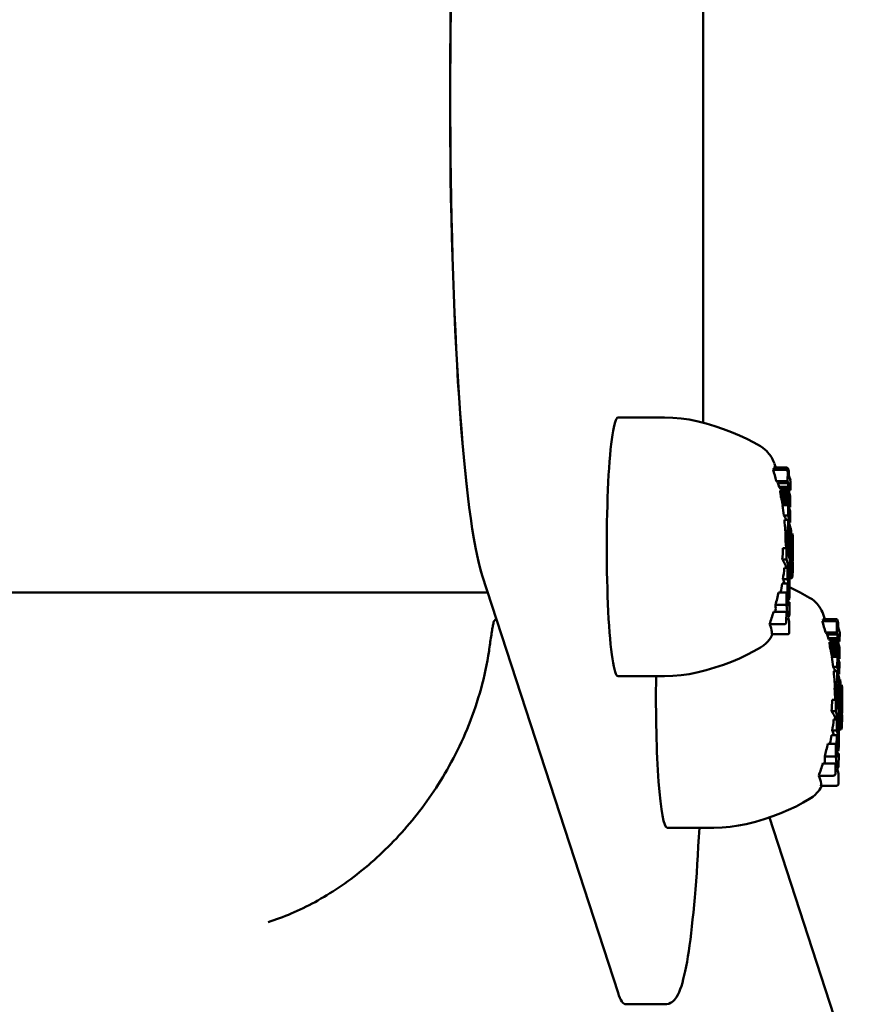
# Model space of a CAD drawing. Extents: x 4993 to 9559, y -2123 to 6626.
# Drawn here: x 9001 to 9089, y 2693 to 2794 of the extents above; entities that cross this region are included whole.
import ezdxf

# ---------------------------------------------------------------- set-up
doc = ezdxf.new("R2010")
doc.units = 0
doc.header["$LTSCALE"] = 30
doc.header["$MEASUREMENT"] = 0
doc.layers.get('0').update_dxf_attribs({"linetype": 'CONTINUOUS'})
doc.layers.add('Viditelná (ISO)', color=7, linetype='CONTINUOUS', lineweight=50)

# ---------------------------------------------------------------- blocks, each defined once
blk = doc.blocks.new('A$C35BF56B6')
at = {"layer": 'Viditelná (ISO)'}
for p, q in [((2540.05, 745.67), (2540.05, 678.49)), ((2531.31, 679.02), (2536.09, 679.02)), ((2548.52, 673.68), (2547.21, 673.68)), ((2548.59, 673.89), (2547.26, 673.89)), ((2548.71, 673.54), (2548.77, 673.33)), ((2548.71, 672.52), (2548.72, 673.48)), ((2548.78, 673.75), (2548.84, 673.52)), ((2548.78, 673.27), (2548.78, 673.69)), ((2548.85, 673.46), (2548.85, 673.04)), ((2548.71, 672.52), (2547.55, 672.52)), ((2548.77, 672.31), (2548.71, 672.52)), ((2548.85, 673.07), (2548.99, 672.6)), ((2548.99, 672.54), (2548.99, 671.59)), ((2548.77, 672.31), (2547.72, 672.31)), ((2548.77, 671.92), (2547.82, 671.92)), ((2548.8, 671.52), (2547.96, 671.52)), ((2548.79, 671.46), (2547.96, 671.46)), ((2548.84, 671.69), (2547.98, 671.69)), ((2548.81, 671.52), (2547.98, 671.52)), ((2548.99, 671.59), (2548.13, 671.59)), ((2548.77, 671.92), (2548.77, 672.31)), ((2548.84, 671.69), (2548.77, 671.92)), ((2548.79, 671.46), (2548.78, 671.36)), ((2548.8, 671.52), (2548.79, 671.46)), ((2548.81, 671.52), (2548.8, 671.52)), ((2548.82, 671.52), (2548.81, 671.52)), ((2548.82, 671.51), (2548.82, 671.52)), ((2548.83, 671.5), (2548.82, 671.51)), ((2548.83, 671.49), (2548.83, 671.5)), ((2548.84, 671.47), (2548.83, 671.49)), ((2548.84, 672.08), (2548.84, 671.69)), ((2548.99, 671.59), (2548.84, 672.08)), ((2548.84, 671.45), (2548.84, 671.47)), ((2548.98, 670.98), (2548.84, 671.45)), ((2548.78, 671.36), (2547.96, 671.36)), ((2548.77, 671.21), (2547.98, 671.21)), ((2548.76, 671.02), (2548.01, 671.02)), ((2548.76, 670.79), (2548.05, 670.79)), ((2548.76, 670.64), (2548.08, 670.64)), ((2548.76, 670.49), (2548.12, 670.49)), ((2548.77, 671.21), (2548.76, 671.02)), ((2548.76, 671.02), (2548.76, 670.79)), ((2548.76, 670.79), (2548.76, 670.64)), ((2548.76, 670.64), (2548.76, 670.49)), ((2548.76, 670.49), (2548.76, 670.35)), ((2548.78, 671.36), (2548.77, 671.21)), ((2548.97, 669.83), (2548.98, 670.98)), ((2548.76, 670.35), (2548.15, 670.35)), ((2548.77, 670.21), (2548.18, 670.21)), ((2548.76, 670.03), (2548.19, 670.03)), ((2548.77, 670.07), (2548.21, 670.07)), ((2548.76, 670.03), (2548.75, 668.98)), ((2548.76, 670.35), (2548.77, 670.21)), ((2548.78, 669.95), (2548.76, 670.03)), ((2548.77, 670.21), (2548.77, 670.07)), ((2548.77, 670.07), (2548.78, 669.95)), ((2548.83, 670.26), (2548.84, 670.27)), ((2548.85, 670.26), (2548.83, 670.26)), ((2548.85, 670.26), (2548.83, 670.26)), ((2548.83, 670.23), (2548.83, 670.26)), ((2548.85, 670.25), (2548.83, 670.25)), ((2548.85, 670.25), (2548.83, 670.25)), ((2548.83, 670.2), (2548.83, 670.23)), ((2548.83, 670.15), (2548.83, 670.2)), ((2548.83, 670.1), (2548.83, 670.15)), ((2548.83, 670.04), (2548.83, 670.1)), ((2548.83, 669.98), (2548.83, 670.04)), ((2548.83, 669.94), (2548.83, 669.98)), ((2548.83, 669.9), (2548.83, 669.94)), ((2548.84, 669.86), (2548.83, 669.9)), ((2548.84, 670.27), (2548.85, 670.26)), ((2548.84, 670.27), (2548.84, 670.27)), ((2548.84, 670.27), (2548.84, 670.27)), ((2548.84, 670.27), (2548.84, 670.27)), ((2548.84, 670.27), (2548.84, 670.27)), ((2548.84, 670.27), (2548.84, 670.27)), ((2548.85, 669.84), (2548.84, 669.86)), ((2548.85, 670.26), (2548.85, 670.25)), ((2548.85, 670.26), (2548.85, 670.26)), ((2548.85, 670.25), (2548.97, 669.83)), ((2548.85, 670.25), (2548.85, 670.25)), ((2548.97, 669.41), (2548.85, 669.84)), ((2548.97, 669.83), (2548.85, 669.83)), ((2548.96, 668.26), (2548.97, 669.41)), ((2548.75, 668.98), (2548.34, 668.98)), ((2548.75, 668.55), (2548.38, 668.55)), ((2548.74, 667.41), (2548.75, 668.55)), ((2548.75, 668.98), (2548.96, 668.26)), ((2548.75, 668.55), (2548.96, 667.83)), ((2548.74, 667.41), (2548.47, 667.41)), ((2548.76, 667.32), (2548.74, 667.41)), ((2548.96, 668.26), (2548.83, 668.26)), ((2548.96, 667.83), (2548.95, 666.68)), ((2549.04, 667.71), (2548.96, 667.71)), ((2549.03, 665.21), (2549.04, 667.71)), ((2549.04, 667.71), (2549.18, 666.21)), ((2548.73, 666.94), (2548.48, 666.94)), ((2548.73, 666.81), (2548.48, 666.81)), ((2548.72, 666.67), (2548.48, 666.67)), ((2548.74, 667.15), (2548.49, 667.15)), ((2548.73, 667.05), (2548.49, 667.05)), ((2548.75, 667.24), (2548.5, 667.24)), ((2548.76, 667.32), (2548.51, 667.32)), ((2548.72, 666.67), (2548.73, 666.81)), ((2548.73, 666.31), (2548.72, 666.67)), ((2548.73, 667.05), (2548.74, 667.15)), ((2548.73, 666.94), (2548.73, 667.05)), ((2548.73, 666.81), (2548.73, 666.94)), ((2548.74, 667.15), (2548.75, 667.24)), ((2548.75, 667.24), (2548.76, 667.32)), ((2548.79, 666.89), (2548.8, 666.95)), ((2548.87, 666.9), (2548.79, 666.9)), ((2548.8, 666.78), (2548.79, 666.89)), ((2548.8, 667.04), (2548.81, 667.06)), ((2548.8, 667), (2548.8, 667.04)), ((2548.84, 667.04), (2548.8, 667.04)), ((2548.8, 666.95), (2548.8, 667)), ((2548.85, 666.98), (2548.8, 666.98)), ((2548.88, 666.8), (2548.8, 666.8)), ((2548.8, 666.67), (2548.8, 666.78)), ((2548.88, 666.69), (2548.8, 666.69)), ((2548.81, 666.57), (2548.8, 666.67)), ((2548.82, 667.07), (2548.81, 667.07)), ((2548.81, 667.07), (2548.82, 667.07)), ((2548.81, 667.06), (2548.81, 667.07)), ((2548.89, 666.58), (2548.81, 666.58)), ((2548.83, 666.49), (2548.81, 666.57)), ((2548.82, 667.07), (2548.84, 667.04)), ((2548.88, 666.52), (2548.82, 666.52)), ((2548.84, 666.43), (2548.83, 666.49)), ((2548.88, 666.47), (2548.83, 666.47)), ((2548.84, 667.04), (2548.85, 666.98)), ((2548.86, 666.39), (2548.84, 666.43)), ((2548.88, 666.43), (2548.84, 666.43)), ((2548.85, 666.98), (2548.87, 666.9)), ((2548.87, 666.4), (2548.85, 666.4)), ((2548.87, 666.39), (2548.86, 666.39)), ((2548.87, 666.9), (2548.88, 666.8)), ((2548.88, 666.43), (2548.87, 666.4)), ((2548.87, 666.4), (2548.87, 666.39)), ((2548.88, 666.8), (2548.88, 666.69)), ((2548.88, 666.69), (2548.89, 666.58)), ((2548.89, 666.58), (2548.88, 666.52)), ((2548.88, 666.52), (2548.88, 666.47)), ((2548.88, 666.47), (2548.88, 666.43)), ((2548.93, 666.76), (2548.93, 666.61)), ((2548.95, 666.68), (2548.93, 666.76)), ((2548.95, 666.68), (2548.93, 666.68)), ((2548.93, 666.61), (2548.94, 666.48)), ((2549.19, 667.14), (2549.1, 667.14)), ((2549.18, 666.21), (2549.19, 667.14)), ((2549.19, 667.14), (2549.26, 666.9)), ((2549.26, 666.9), (2549.24, 664.26)), ((2548.6, 665.62), (2548.23, 665.62)), ((2548.73, 666.31), (2548.5, 666.31)), ((2548.74, 665.98), (2548.53, 665.98)), ((2548.76, 665.68), (2548.57, 665.68)), ((2548.59, 664.46), (2548.6, 665.62)), ((2548.6, 665.62), (2548.93, 664.49)), ((2548.78, 665.48), (2548.64, 665.48)), ((2548.81, 665.34), (2548.68, 665.34)), ((2548.74, 665.98), (2548.73, 666.31)), ((2548.76, 665.68), (2548.74, 665.98)), ((2548.78, 665.48), (2548.76, 665.68)), ((2548.81, 665.34), (2548.78, 665.48)), ((2548.84, 665.24), (2548.81, 665.34)), ((2548.93, 665.34), (2548.91, 665.24)), ((2548.93, 665.38), (2548.93, 665.34)), ((2548.95, 666.18), (2548.94, 665.71)), ((2549.1, 665.81), (2549.09, 664.99)), ((2549.24, 664.26), (2549.1, 665.81)), ((2548.59, 664.46), (2548.17, 664.46)), ((2548.92, 663.34), (2548.59, 664.46)), ((2548.84, 665.24), (2548.71, 665.24)), ((2548.87, 665.18), (2548.73, 665.18)), ((2549.03, 664.93), (2548.82, 664.93)), ((2549.09, 664.99), (2548.83, 664.99)), ((2549.02, 664.83), (2548.83, 664.83)), ((2548.87, 665.18), (2548.84, 665.24)), ((2549.02, 664.74), (2548.86, 664.74)), ((2548.89, 665.18), (2548.87, 665.18)), ((2548.91, 665.24), (2548.89, 665.18)), ((2549.02, 664.64), (2548.89, 664.64)), ((2549.03, 665.21), (2548.9, 665.21)), ((2549.02, 664.55), (2548.92, 664.55)), ((2548.93, 664.49), (2548.92, 663.34)), ((2549.01, 664.46), (2548.93, 664.46)), ((2549.01, 664.36), (2548.93, 664.36)), ((2549.02, 664.55), (2549.01, 664.46)), ((2549.01, 664.46), (2549.01, 664.36)), ((2549.01, 664.36), (2549.01, 664.01)), ((2549.03, 664.93), (2549.02, 664.83)), ((2549.02, 664.83), (2549.02, 664.74)), ((2549.02, 664.74), (2549.02, 664.64)), ((2549.02, 664.64), (2549.02, 664.55)), ((2549.09, 664.99), (2549.03, 665.21)), ((2549.09, 664.7), (2549.03, 664.93)), ((2549.08, 664.49), (2549.09, 664.53)), ((2549.08, 664.43), (2549.08, 664.49)), ((2549.17, 664.45), (2549.08, 664.45)), ((2549.08, 664.3), (2549.08, 664.43)), ((2549.17, 664.4), (2549.08, 664.4)), ((2549.17, 664.35), (2549.08, 664.35)), ((2549.09, 664.66), (2549.09, 664.7)), ((2549.09, 664.62), (2549.09, 664.66)), ((2549.09, 664.58), (2549.09, 664.62)), ((2549.09, 664.53), (2549.09, 664.58)), ((2549.17, 664.45), (2549.17, 664.4)), ((2549.24, 664.22), (2549.17, 664.45)), ((2549.17, 664.4), (2549.17, 664.35)), ((2549.17, 664.35), (2549.17, 664.31)), ((2548.71, 663.61), (2548.38, 663.61)), ((2548.7, 662.46), (2548.71, 663.61)), ((2548.71, 663.61), (2548.84, 663.18)), ((2548.92, 663.34), (2548.79, 663.34)), ((2549.03, 663.39), (2548.92, 663.39)), ((2549.01, 664.01), (2548.93, 664.01)), ((2549.02, 663.68), (2548.93, 663.68)), ((2549.01, 664.01), (2549.02, 663.68)), ((2549.02, 663.68), (2549.03, 663.39)), ((2549.03, 663.39), (2549.04, 663.13)), ((2549.17, 664.31), (2549.08, 664.31)), ((2549.09, 664.19), (2549.08, 664.3)), ((2549.17, 664.26), (2549.09, 664.26)), ((2549.17, 664.22), (2549.09, 664.22)), ((2549.1, 664.08), (2549.09, 664.19)), ((2549.17, 664.18), (2549.09, 664.18)), ((2549.11, 663.99), (2549.1, 664.08)), ((2549.17, 664.08), (2549.1, 664.08)), ((2549.17, 664), (2549.11, 664)), ((2549.12, 663.93), (2549.11, 663.99)), ((2549.16, 663.95), (2549.12, 663.95)), ((2549.14, 663.9), (2549.12, 663.93)), ((2549.16, 663.91), (2549.13, 663.91)), ((2549.15, 663.9), (2549.14, 663.9)), ((2549.16, 663.91), (2549.15, 663.9)), ((2549.17, 664), (2549.16, 663.95)), ((2549.16, 663.95), (2549.16, 663.91)), ((2549.17, 664.31), (2549.17, 664.26)), ((2549.17, 664.26), (2549.17, 664.22)), ((2549.17, 664.22), (2549.17, 664.18)), ((2549.17, 664.18), (2549.17, 664.08)), ((2549.17, 664.08), (2549.17, 664)), ((2549.24, 664.26), (2549.22, 664.26)), ((2531.31, 620.05), (2517.39, 662.83)), ((2548.7, 662.46), (2548.23, 662.46)), ((2548.83, 662), (2548.7, 662.46)), ((2548.84, 663.18), (2548.86, 663.04)), ((2549.04, 663.13), (2548.84, 663.13)), ((2548.86, 663.04), (2548.88, 662.85)), ((2549.06, 662.91), (2548.88, 662.91)), ((2548.88, 662.85), (2548.9, 662.6)), ((2549.09, 662.74), (2548.89, 662.74)), ((2549.12, 662.63), (2548.9, 662.63)), ((2548.9, 662.6), (2548.91, 662.43)), ((2549.15, 662.57), (2548.9, 662.57)), ((2549.04, 663.13), (2549.06, 662.91)), ((2549.06, 662.91), (2549.09, 662.74)), ((2549.09, 662.74), (2549.12, 662.63)), ((2549.12, 662.63), (2549.15, 662.57)), ((2549.15, 662.57), (2549.17, 662.58)), ((2549.17, 662.58), (2549.19, 662.65)), ((2549.19, 662.65), (2549.21, 662.8)), ((2549.21, 662.8), (2549.22, 662.89)), ((2548.7, 662), (2548.16, 662)), ((2548.69, 660.85), (2548.7, 662)), ((2548.7, 662), (2548.83, 661.55)), ((2548.83, 662), (2548.7, 662)), ((2548.84, 661.98), (2548.7, 661.98)), ((2548.84, 661.94), (2548.71, 661.94)), ((2548.84, 661.89), (2548.73, 661.89)), ((2548.85, 661.84), (2548.74, 661.84)), ((2548.85, 661.78), (2548.76, 661.78)), ((2548.85, 661.71), (2548.78, 661.71)), ((2548.85, 661.66), (2548.8, 661.66)), ((2548.85, 661.61), (2548.81, 661.61)), ((2548.84, 661.58), (2548.82, 661.58)), ((2548.84, 661.98), (2548.83, 662)), ((2548.83, 661.55), (2548.83, 661.54)), ((2548.84, 661.55), (2548.83, 661.55)), ((2548.83, 661.54), (2548.83, 661.54)), ((2548.83, 661.54), (2548.83, 661.54)), ((2548.83, 661.54), (2548.83, 661.54)), ((2548.83, 661.54), (2548.83, 661.54)), ((2548.83, 661.54), (2548.83, 661.54)), ((2548.83, 661.54), (2548.84, 661.54)), ((2548.84, 661.54), (2548.83, 661.54)), ((2548.84, 661.94), (2548.84, 661.98)), ((2548.84, 661.89), (2548.84, 661.94)), ((2548.85, 661.84), (2548.84, 661.89)), ((2548.84, 661.58), (2548.85, 661.61)), ((2548.84, 661.55), (2548.84, 661.58)), ((2548.84, 661.54), (2548.84, 661.55)), ((2548.85, 661.78), (2548.85, 661.84)), ((2548.85, 661.71), (2548.85, 661.78)), ((2548.85, 661.66), (2548.85, 661.71)), ((2548.85, 661.61), (2548.85, 661.66)), ((2548.91, 661.93), (2548.91, 661.13)), ((1368.01, 661.08), (2517.96, 661.08)), ((2548.6, 661.1), (2547.78, 661.1)), ((2548.59, 659.81), (2548.6, 661.1)), ((2548.6, 661.1), (2548.73, 659.7)), ((2548.69, 660.85), (2548.62, 660.85)), ((2548.82, 660.4), (2548.66, 660.4)), ((2548.82, 660.38), (2548.66, 660.38)), ((2548.83, 660.37), (2548.66, 660.37)), ((2548.84, 660.36), (2548.67, 660.36)), ((2548.83, 660.36), (2548.67, 660.36)), ((2548.84, 660.35), (2548.67, 660.35)), ((2548.81, 660.41), (2548.69, 660.85)), ((2548.82, 660.4), (2548.81, 660.41)), ((2548.82, 660.38), (2548.82, 660.4)), ((2548.83, 660.37), (2548.82, 660.38)), ((2548.83, 660.36), (2548.83, 660.37)), ((2548.84, 660.36), (2548.83, 660.36)), ((2548.86, 660.37), (2548.84, 660.35)), ((2548.84, 660.35), (2548.84, 660.36)), ((2548.88, 660.46), (2548.86, 660.37)), ((2548.89, 660.62), (2548.88, 660.46)), ((2548.89, 660.68), (2548.89, 660.62)), ((2548.59, 659.81), (2547.47, 659.81)), ((2548.71, 658.67), (2548.59, 659.81)), ((2548.9, 660.1), (2548.69, 660.1)), ((2548.73, 659.7), (2548.9, 660.1)), ((2548.9, 660.1), (2548.89, 658.72)), ((2548.58, 659.1), (2547.27, 659.1)), ((2548.57, 658.04), (2548.58, 659.1)), ((2548.58, 659.1), (2548.71, 658.67)), ((2548.89, 658.72), (2548.75, 658.54)), ((2548.75, 658.54), (2548.88, 658.07)), ((2553.64, 658.36), (2552.31, 658.36)), ((2548.37, 657.83), (2546.86, 657.83)), ((2548.88, 658.07), (2548.88, 657.01)), ((2553.57, 658.15), (2552.27, 658.15)), ((2553.76, 658.01), (2553.82, 657.8)), ((2553.76, 656.99), (2553.77, 657.95)), ((2553.83, 658.22), (2553.89, 657.99)), ((2553.83, 657.74), (2553.84, 658.16)), ((2553.9, 657.93), (2553.9, 657.51)), ((2553.9, 657.54), (2554.04, 657.07)), ((2548.67, 656.81), (2547.08, 656.81)), ((2553.76, 656.99), (2552.6, 656.99)), ((2553.83, 656.78), (2552.77, 656.78)), ((2553.82, 656.39), (2552.87, 656.39)), ((2553.83, 656.78), (2553.76, 656.99)), ((2553.82, 656.39), (2553.83, 656.78)), ((2553.89, 656.16), (2553.82, 656.39)), ((2553.89, 656.55), (2553.89, 656.16)), ((2554.04, 656.06), (2553.89, 656.55)), ((2554.05, 657.01), (2554.04, 656.06)), ((2553.85, 655.99), (2553.01, 655.99)), ((2553.84, 655.93), (2553.01, 655.93)), ((2553.83, 655.83), (2553.01, 655.83)), ((2553.89, 656.16), (2553.03, 656.16)), ((2553.86, 655.99), (2553.03, 655.99)), ((2553.82, 655.68), (2553.03, 655.68)), ((2553.81, 655.49), (2553.06, 655.49)), ((2553.81, 655.26), (2553.11, 655.26)), ((2554.04, 656.06), (2553.19, 656.06)), ((2553.82, 655.68), (2553.81, 655.49)), ((2553.81, 655.49), (2553.81, 655.26)), ((2553.81, 655.26), (2553.81, 655.11)), ((2553.83, 655.83), (2553.82, 655.68)), ((2553.84, 655.93), (2553.83, 655.83)), ((2553.85, 655.99), (2553.84, 655.93)), ((2553.86, 655.99), (2553.85, 655.99)), ((2553.87, 655.99), (2553.86, 655.99)), ((2553.87, 655.98), (2553.87, 655.99)), ((2553.88, 655.97), (2553.87, 655.98)), ((2553.88, 655.96), (2553.88, 655.97)), ((2553.89, 655.94), (2553.88, 655.96)), ((2553.89, 655.92), (2553.89, 655.94)), ((2554.03, 655.45), (2553.89, 655.92)), ((2554.02, 654.3), (2554.03, 655.45)), ((2553.81, 655.11), (2553.14, 655.11)), ((2553.81, 654.96), (2553.17, 654.96)), ((2553.81, 654.82), (2553.2, 654.82)), ((2553.82, 654.68), (2553.23, 654.68)), ((2553.81, 654.5), (2553.25, 654.5)), ((2553.82, 654.54), (2553.26, 654.54)), ((2553.81, 654.5), (2553.8, 653.45)), ((2553.81, 655.11), (2553.81, 654.96)), ((2553.81, 654.96), (2553.81, 654.82)), ((2553.81, 654.82), (2553.82, 654.68)), ((2553.83, 654.42), (2553.81, 654.5)), ((2553.82, 654.68), (2553.82, 654.54)), ((2553.82, 654.54), (2553.83, 654.42)), ((2553.88, 654.73), (2553.89, 654.74)), ((2553.9, 654.73), (2553.88, 654.73)), ((2553.9, 654.73), (2553.88, 654.73)), ((2553.88, 654.7), (2553.88, 654.73)), ((2553.9, 654.72), (2553.88, 654.72)), ((2553.9, 654.72), (2553.88, 654.72)), ((2553.88, 654.67), (2553.88, 654.7)), ((2553.88, 654.62), (2553.88, 654.67)), ((2553.88, 654.57), (2553.88, 654.62)), ((2553.88, 654.51), (2553.88, 654.57)), ((2553.88, 654.45), (2553.88, 654.51)), ((2553.88, 654.41), (2553.88, 654.45)), ((2553.89, 654.37), (2553.88, 654.41)), ((2553.89, 654.74), (2553.9, 654.73)), ((2553.89, 654.74), (2553.89, 654.74)), ((2553.89, 654.74), (2553.89, 654.74)), ((2553.89, 654.74), (2553.89, 654.74)), ((2553.89, 654.74), (2553.89, 654.74)), ((2553.89, 654.74), (2553.89, 654.74)), ((2553.89, 654.33), (2553.89, 654.37)), ((2553.9, 654.31), (2553.89, 654.33)), ((2553.9, 654.73), (2553.9, 654.72)), ((2553.9, 654.73), (2553.9, 654.73)), ((2553.9, 654.72), (2554.02, 654.3)), ((2553.9, 654.72), (2553.9, 654.72)), ((2554.02, 653.88), (2553.9, 654.31)), ((2554.02, 654.3), (2553.9, 654.3)), ((2553.8, 653.45), (2553.39, 653.45)), ((2553.8, 653.45), (2554.01, 652.73)), ((2554.01, 652.73), (2554.02, 653.88)), ((2531.31, 652.5), (2536.09, 652.5)), ((2553.8, 653.02), (2553.43, 653.02)), ((2553.79, 651.88), (2553.8, 653.02)), ((2553.8, 653.02), (2554.01, 652.3)), ((2554.01, 652.73), (2553.88, 652.73)), ((2554.01, 652.3), (2554, 651.15)), ((2553.79, 651.88), (2553.52, 651.88)), ((2553.78, 651.41), (2553.53, 651.41)), ((2553.78, 651.28), (2553.53, 651.28)), ((2553.79, 651.62), (2553.54, 651.62)), ((2553.79, 651.52), (2553.54, 651.52)), ((2553.8, 651.71), (2553.55, 651.71)), ((2553.81, 651.79), (2553.57, 651.79)), ((2553.78, 651.41), (2553.79, 651.52)), ((2553.78, 651.28), (2553.78, 651.41)), ((2553.78, 651.14), (2553.78, 651.28)), ((2553.81, 651.79), (2553.79, 651.88)), ((2553.79, 651.62), (2553.8, 651.71)), ((2553.79, 651.52), (2553.79, 651.62)), ((2553.8, 651.71), (2553.81, 651.79)), ((2553.85, 651.51), (2553.86, 651.53)), ((2553.85, 651.47), (2553.85, 651.51)), ((2553.89, 651.51), (2553.85, 651.51)), ((2553.85, 651.42), (2553.85, 651.47)), ((2553.91, 651.45), (2553.85, 651.45)), ((2553.85, 651.36), (2553.85, 651.42)), ((2553.92, 651.37), (2553.85, 651.37)), ((2553.85, 651.25), (2553.85, 651.36)), ((2553.93, 651.27), (2553.85, 651.27)), ((2553.85, 651.14), (2553.85, 651.25)), ((2553.87, 651.54), (2553.86, 651.54)), ((2553.86, 651.54), (2553.87, 651.54)), ((2553.86, 651.53), (2553.86, 651.54)), ((2553.87, 651.54), (2553.89, 651.51)), ((2553.89, 651.51), (2553.91, 651.45)), ((2553.91, 651.45), (2553.92, 651.37)), ((2553.92, 651.37), (2553.93, 651.27)), ((2553.93, 651.27), (2553.94, 651.16)), ((2553.98, 651.23), (2553.99, 651.08)), ((2554, 651.15), (2553.98, 651.23)), ((2554.1, 652.18), (2554.01, 652.18)), ((2554.08, 649.68), (2554.1, 652.18)), ((2554.1, 652.18), (2554.23, 650.68)), ((2554.24, 651.61), (2554.15, 651.61)), ((2554.23, 650.68), (2554.24, 651.61)), ((2554.24, 651.61), (2554.31, 651.37)), ((2554.31, 651.37), (2554.29, 648.73)), ((2553.78, 651.14), (2553.54, 651.14)), ((2553.78, 650.78), (2553.55, 650.78)), ((2553.79, 650.45), (2553.58, 650.45)), ((2553.78, 650.78), (2553.78, 651.14)), ((2553.79, 650.45), (2553.78, 650.78)), ((2553.81, 650.15), (2553.79, 650.45)), ((2553.94, 651.16), (2553.85, 651.16)), ((2553.86, 651.04), (2553.85, 651.14)), ((2553.94, 651.05), (2553.86, 651.05)), ((2553.88, 650.96), (2553.86, 651.04)), ((2553.94, 650.99), (2553.87, 650.99)), ((2553.89, 650.9), (2553.88, 650.96)), ((2553.93, 650.94), (2553.88, 650.94)), ((2553.91, 650.86), (2553.89, 650.9)), ((2553.93, 650.9), (2553.89, 650.9)), ((2553.92, 650.87), (2553.9, 650.87)), ((2553.92, 650.86), (2553.91, 650.86)), ((2553.93, 650.9), (2553.92, 650.87)), ((2553.92, 650.87), (2553.92, 650.86)), ((2553.94, 650.99), (2553.93, 650.94)), ((2553.93, 650.94), (2553.93, 650.9)), ((2553.94, 651.16), (2553.94, 651.05)), ((2553.94, 651.05), (2553.94, 650.99)), ((2554, 651.15), (2553.98, 651.15)), ((2553.99, 651.08), (2553.99, 650.95)), ((2554, 650.65), (2553.99, 650.18)), ((2554.15, 650.28), (2554.14, 649.46)), ((2554.29, 648.73), (2554.15, 650.28)), ((2553.65, 650.09), (2553.28, 650.09)), ((2553.81, 650.15), (2553.62, 650.15)), ((2553.64, 648.93), (2553.65, 650.09)), ((2553.65, 650.09), (2553.98, 648.96)), ((2553.83, 649.95), (2553.69, 649.95)), ((2553.86, 649.81), (2553.73, 649.81)), ((2553.89, 649.71), (2553.76, 649.71)), ((2553.92, 649.65), (2553.78, 649.65)), ((2553.83, 649.95), (2553.81, 650.15)), ((2553.86, 649.81), (2553.83, 649.95)), ((2553.89, 649.71), (2553.86, 649.81)), ((2554.08, 649.4), (2553.87, 649.4)), ((2554.14, 649.46), (2553.88, 649.46)), ((2554.07, 649.3), (2553.88, 649.3)), ((2553.92, 649.65), (2553.89, 649.71)), ((2554.07, 649.21), (2553.91, 649.21)), ((2553.94, 649.65), (2553.92, 649.65)), ((2553.96, 649.71), (2553.94, 649.65)), ((2554.08, 649.68), (2553.95, 649.68)), ((2553.98, 649.81), (2553.96, 649.71)), ((2553.98, 649.85), (2553.98, 649.81)), ((2554.08, 649.4), (2554.07, 649.3)), ((2554.07, 649.3), (2554.07, 649.21)), ((2554.07, 649.21), (2554.07, 649.11)), ((2554.14, 649.46), (2554.08, 649.68)), ((2554.14, 649.17), (2554.08, 649.4)), ((2554.14, 649.13), (2554.14, 649.17)), ((2553.64, 648.93), (2553.22, 648.93)), ((2553.98, 647.81), (2553.64, 648.93)), ((2554.07, 649.11), (2553.94, 649.11)), ((2554.07, 649.02), (2553.97, 649.02)), ((2553.98, 648.96), (2553.98, 647.81)), ((2554.07, 648.93), (2553.98, 648.93)), ((2554.06, 648.83), (2553.98, 648.83)), ((2554.06, 648.48), (2553.98, 648.48)), ((2554.07, 648.93), (2554.06, 648.83)), ((2554.06, 648.83), (2554.06, 648.48)), ((2554.06, 648.48), (2554.07, 648.15)), ((2554.07, 649.11), (2554.07, 649.02)), ((2554.07, 649.02), (2554.07, 648.93)), ((2554.14, 649.09), (2554.14, 649.13)), ((2554.14, 649.05), (2554.14, 649.09)), ((2554.14, 649), (2554.14, 649.05)), ((2554.14, 648.96), (2554.14, 649)), ((2554.14, 648.9), (2554.14, 648.96)), ((2554.22, 648.92), (2554.14, 648.92)), ((2554.14, 648.77), (2554.14, 648.9)), ((2554.22, 648.87), (2554.14, 648.87)), ((2554.22, 648.82), (2554.14, 648.82)), ((2554.22, 648.78), (2554.14, 648.78)), ((2554.14, 648.66), (2554.14, 648.77)), ((2554.22, 648.73), (2554.14, 648.73)), ((2554.22, 648.69), (2554.14, 648.69)), ((2554.15, 648.55), (2554.14, 648.66)), ((2554.22, 648.65), (2554.14, 648.65)), ((2554.16, 648.46), (2554.15, 648.55)), ((2554.22, 648.55), (2554.15, 648.55)), ((2554.22, 648.47), (2554.16, 648.47)), ((2554.17, 648.4), (2554.16, 648.46)), ((2554.21, 648.42), (2554.17, 648.42)), ((2554.19, 648.37), (2554.17, 648.4)), ((2554.21, 648.38), (2554.18, 648.38)), ((2554.2, 648.37), (2554.19, 648.37)), ((2554.21, 648.38), (2554.2, 648.37)), ((2554.22, 648.47), (2554.21, 648.42)), ((2554.21, 648.42), (2554.21, 648.38)), ((2554.22, 648.92), (2554.22, 648.87)), ((2554.29, 648.69), (2554.22, 648.92)), ((2554.22, 648.87), (2554.22, 648.82)), ((2554.22, 648.82), (2554.22, 648.78)), ((2554.22, 648.78), (2554.22, 648.73)), ((2554.22, 648.73), (2554.22, 648.69)), ((2554.22, 648.69), (2554.22, 648.65)), ((2554.22, 648.65), (2554.22, 648.55)), ((2554.22, 648.55), (2554.22, 648.47)), ((2554.29, 648.73), (2554.28, 648.73)), ((2553.76, 648.08), (2553.43, 648.08)), ((2553.75, 646.93), (2553.76, 648.08)), ((2553.76, 648.08), (2553.89, 647.65)), ((2553.98, 647.81), (2553.84, 647.81)), ((2553.89, 647.65), (2553.91, 647.51)), ((2554.1, 647.6), (2553.9, 647.6)), ((2553.91, 647.51), (2553.94, 647.32)), ((2554.12, 647.38), (2553.93, 647.38)), ((2553.94, 647.32), (2553.95, 647.07)), ((2554.14, 647.21), (2553.94, 647.21)), ((2554.07, 648.15), (2553.98, 648.15)), ((2554.08, 647.86), (2553.98, 647.86)), ((2554.07, 648.15), (2554.08, 647.86)), ((2554.08, 647.86), (2554.1, 647.6)), ((2554.1, 647.6), (2554.12, 647.38)), ((2554.12, 647.38), (2554.14, 647.21)), ((2554.14, 647.21), (2554.17, 647.1)), ((2554.24, 647.12), (2554.26, 647.27)), ((2554.26, 647.27), (2554.27, 647.36)), ((2553.75, 646.47), (2553.21, 646.47)), ((2553.75, 646.93), (2553.28, 646.93)), ((2553.74, 645.32), (2553.75, 646.47)), ((2553.89, 646.47), (2553.75, 646.93)), ((2553.75, 646.47), (2553.88, 646.02)), ((2553.89, 646.47), (2553.75, 646.47)), ((2553.89, 646.45), (2553.75, 646.45)), ((2553.89, 646.41), (2553.77, 646.41)), ((2553.9, 646.36), (2553.78, 646.36)), ((2553.9, 646.31), (2553.79, 646.31)), ((2553.9, 646.25), (2553.81, 646.25)), ((2553.9, 646.18), (2553.83, 646.18)), ((2553.89, 646.45), (2553.89, 646.47)), ((2553.89, 646.41), (2553.89, 646.45)), ((2553.9, 646.36), (2553.89, 646.41)), ((2553.9, 646.31), (2553.9, 646.36)), ((2553.9, 646.25), (2553.9, 646.31)), ((2553.9, 646.18), (2553.9, 646.25)), ((2553.9, 646.13), (2553.9, 646.18)), ((2554.17, 647.1), (2553.95, 647.1)), ((2553.95, 647.07), (2553.96, 646.9)), ((2554.2, 647.04), (2553.95, 647.04)), ((2553.96, 646.4), (2553.96, 645.6)), ((2554.17, 647.1), (2554.2, 647.04)), ((2554.2, 647.04), (2554.22, 647.05)), ((2554.22, 647.05), (2554.24, 647.12)), ((2553.65, 645.57), (2552.83, 645.57)), ((2553.64, 644.28), (2553.65, 645.57)), ((2553.65, 645.57), (2553.78, 644.17)), ((2553.74, 645.32), (2553.67, 645.32)), ((2553.87, 644.88), (2553.74, 645.32)), ((2553.9, 646.13), (2553.85, 646.13)), ((2553.9, 646.08), (2553.86, 646.08)), ((2553.9, 646.05), (2553.87, 646.05)), ((2553.88, 646.02), (2553.88, 646.01)), ((2553.89, 646.02), (2553.88, 646.02)), ((2553.88, 646.01), (2553.88, 646.01)), ((2553.88, 646.01), (2553.88, 646.01)), ((2553.88, 646.01), (2553.88, 646.01)), ((2553.88, 646.01), (2553.88, 646.01)), ((2553.88, 646.01), (2553.89, 646.01)), ((2553.89, 646.01), (2553.88, 646.01)), ((2553.89, 646.02), (2553.9, 646.05)), ((2553.89, 646.01), (2553.89, 646.02)), ((2553.89, 646.01), (2553.89, 646.01)), ((2553.9, 646.08), (2553.9, 646.13)), ((2553.9, 646.05), (2553.9, 646.08)), ((2553.95, 645.15), (2553.94, 645.09)), ((2553.64, 644.28), (2552.52, 644.28)), ((2553.76, 643.14), (2553.64, 644.28)), ((2553.87, 644.87), (2553.71, 644.87)), ((2553.88, 644.85), (2553.71, 644.85)), ((2553.88, 644.84), (2553.72, 644.84)), ((2553.89, 644.83), (2553.72, 644.83)), ((2553.88, 644.83), (2553.72, 644.83)), ((2553.89, 644.82), (2553.72, 644.82)), ((2553.95, 644.57), (2553.74, 644.57)), ((2553.78, 644.17), (2553.95, 644.57)), ((2553.87, 644.87), (2553.87, 644.88)), ((2553.88, 644.85), (2553.87, 644.87)), ((2553.88, 644.84), (2553.88, 644.85)), ((2553.88, 644.83), (2553.88, 644.84)), ((2553.89, 644.83), (2553.88, 644.83)), ((2553.91, 644.84), (2553.89, 644.82)), ((2553.89, 644.82), (2553.89, 644.83)), ((2553.93, 644.93), (2553.91, 644.84)), ((2553.94, 645.09), (2553.93, 644.93)), ((2553.95, 644.57), (2553.94, 643.19)), ((2553.63, 643.57), (2552.32, 643.57)), ((2553.62, 642.51), (2553.63, 643.57)), ((2553.63, 643.57), (2553.76, 643.14)), ((2553.94, 643.19), (2553.8, 643.01)), ((2553.42, 642.3), (2551.91, 642.3)), ((2553.8, 643.01), (2553.94, 642.54)), ((2553.94, 642.54), (2553.93, 641.48)), ((2553.73, 641.28), (2552.13, 641.28)), ((2546.85, 638.02), (2712.21, 129.9)), ((2536.36, 636.97), (2541.14, 636.97)), ((2532.1, 618.86), (2536.08, 618.86))]:
    blk.add_line(p, q, dxfattribs=at)
at = {"layer": 'Viditelná (ISO)', "flags": 128}
for points in [[(2539.41, 678.65), (2538.6, 678.81), (2537.78, 678.93), (2536.94, 679), (2536.09, 679.02)], [(2545.92, 676.08), (2545.24, 676.46), (2544.52, 676.83), (2543.76, 677.19), (2542.96, 677.53), (2542.13, 677.85), (2541.25, 678.15), (2540.35, 678.42), (2539.41, 678.65)], [(2547.35, 674.3), (2547.23, 674.59), (2547.15, 674.76), (2547.04, 674.96), (2546.89, 675.19), (2546.79, 675.32), (2546.68, 675.45), (2546.54, 675.6), (2546.37, 675.76), (2546.16, 675.92), (2545.92, 676.08)], [(2550.97, 660.55), (2550.49, 660.82), (2549.98, 661.09), (2549.46, 661.36), (2548.91, 661.62)], [(2552.4, 658.77), (2552.28, 659.06), (2552.2, 659.23), (2552.09, 659.43), (2551.94, 659.66), (2551.84, 659.79), (2551.73, 659.92), (2551.59, 660.07), (2551.42, 660.23), (2551.22, 660.39), (2550.97, 660.55)], [(2518.62, 658.2), (2518.61, 658.18), (2518.59, 658.15), (2518.57, 658.1), (2518.55, 658.05), (2518.53, 657.98), (2518.52, 657.9), (2518.5, 657.81), (2518.48, 657.72), (2518.46, 657.61), (2518.44, 657.48), (2518.41, 657.35), (2518.39, 657.21), (2518.37, 657.06), (2518.34, 656.9), (2518.32, 656.73), (2518.29, 656.56), (2518.27, 656.39), (2518.24, 656.21), (2518.21, 656.03), (2518.19, 655.85), (2518.16, 655.67), (2518.13, 655.48), (2518.1, 655.28), (2518.08, 655.09)], [(2518.67, 658.24), (2518.67, 658.23), (2518.67, 658.23), (2518.66, 658.23), (2518.66, 658.23), (2518.66, 658.23), (2518.66, 658.23), (2518.66, 658.23), (2518.65, 658.22), (2518.65, 658.22), (2518.65, 658.22), (2518.65, 658.22), (2518.65, 658.22), (2518.65, 658.22), (2518.64, 658.21), (2518.64, 658.21), (2518.64, 658.21), (2518.64, 658.21), (2518.64, 658.21), (2518.63, 658.21), (2518.63, 658.21), (2518.63, 658.2), (2518.63, 658.2), (2518.63, 658.2), (2518.62, 658.2)], [(2545.92, 655.45), (2546.23, 655.66), (2546.48, 655.86), (2546.67, 656.06), (2546.82, 656.24), (2546.94, 656.4), (2547.03, 656.55), (2547.17, 656.81)], [(2547.08, 656.81), (2547.08, 656.82), (2547.08, 656.83), (2547.08, 656.84), (2547.08, 656.85), (2547.08, 656.86), (2547.08, 656.87), (2547.08, 656.88), (2547.08, 656.89), (2547.09, 656.9), (2547.09, 656.91), (2547.09, 656.91), (2547.09, 656.92), (2547.09, 656.93), (2547.09, 656.94), (2547.09, 656.95), (2547.09, 656.96), (2547.09, 656.97), (2547.09, 656.98), (2547.08, 656.99), (2547.08, 657), (2547.08, 657.01), (2547.08, 657.02), (2547.08, 657.03), (2547.08, 657.04)], [(2539.41, 652.87), (2540.35, 653.11), (2541.25, 653.38), (2542.13, 653.67), (2542.96, 653.99), (2543.76, 654.33), (2544.52, 654.69), (2545.24, 655.07), (2545.92, 655.45)], [(2518.08, 655.09), (2518, 654.6), (2517.92, 654.12), (2517.83, 653.63), (2517.73, 653.15), (2517.62, 652.66), (2517.51, 652.18), (2517.39, 651.7), (2517.26, 651.23), (2517.13, 650.75), (2516.98, 650.28), (2516.84, 649.81), (2516.68, 649.35), (2516.52, 648.88), (2516.36, 648.43), (2516.19, 647.97), (2516.01, 647.52), (2515.83, 647.08), (2515.64, 646.63), (2515.45, 646.2), (2515.25, 645.77), (2515.05, 645.34), (2514.85, 644.92), (2514.64, 644.51), (2514.43, 644.1), (2514.21, 643.69), (2513.99, 643.3), (2513.77, 642.91), (2513.55, 642.52), (2513.33, 642.15), (2513.1, 641.78), (2512.87, 641.41), (2512.64, 641.06), (2512.41, 640.71), (2512.18, 640.36), (2511.94, 640.02), (2511.7, 639.68), (2511.45, 639.34), (2511.21, 639.01), (2510.96, 638.68), (2510.7, 638.35), (2510.44, 638.03), (2510.18, 637.71), (2509.92, 637.39), (2509.66, 637.08), (2509.39, 636.77), (2509.12, 636.47), (2508.84, 636.17), (2508.57, 635.87), (2508.29, 635.58), (2508.01, 635.29), (2507.73, 635), (2507.44, 634.72), (2507.15, 634.45), (2506.87, 634.18), (2506.58, 633.91), (2506.28, 633.65), (2505.99, 633.39), (2505.7, 633.13), (2505.4, 632.88), (2505.1, 632.64), (2504.8, 632.4), (2504.5, 632.16), (2504.2, 631.93), (2503.9, 631.7), (2503.59, 631.48), (2503.29, 631.26), (2502.99, 631.05), (2502.68, 630.84), (2502.37, 630.64), (2502.07, 630.44), (2501.76, 630.25), (2501.45, 630.06), (2501.15, 629.88), (2500.84, 629.7), (2500.53, 629.52), (2500.23, 629.35), (2499.92, 629.19), (2499.61, 629.03), (2499.31, 628.88), (2499, 628.73), (2498.7, 628.58), (2498.39, 628.44), (2498.09, 628.3), (2497.79, 628.17), (2497.49, 628.05), (2497.19, 627.93), (2496.89, 627.81), (2496.59, 627.7), (2496.29, 627.59), (2496, 627.49), (2495.7, 627.39), (2495.41, 627.3)], [(2536.09, 652.5), (2536.94, 652.53), (2537.78, 652.6), (2538.6, 652.72), (2539.41, 652.87)], [(2550.97, 639.92), (2551.28, 640.13), (2551.53, 640.33), (2551.72, 640.53), (2551.87, 640.71), (2551.99, 640.87), (2552.08, 641.02), (2552.22, 641.28)], [(2552.13, 641.28), (2552.13, 641.29), (2552.13, 641.3), (2552.13, 641.31), (2552.13, 641.32), (2552.13, 641.33), (2552.14, 641.34), (2552.14, 641.35), (2552.14, 641.36), (2552.14, 641.37), (2552.14, 641.38), (2552.14, 641.38), (2552.14, 641.39), (2552.14, 641.4), (2552.14, 641.41), (2552.14, 641.42), (2552.14, 641.43), (2552.14, 641.44), (2552.14, 641.45), (2552.14, 641.46), (2552.14, 641.47), (2552.14, 641.48), (2552.13, 641.49), (2552.13, 641.5), (2552.13, 641.51)], [(2544.46, 637.34), (2545.4, 637.58), (2546.3, 637.85), (2547.18, 638.14), (2548.01, 638.46), (2548.81, 638.8), (2549.57, 639.16), (2550.29, 639.54), (2550.97, 639.92)], [(2541.14, 636.97), (2541.99, 637), (2542.83, 637.07), (2543.66, 637.19), (2544.46, 637.34)], [(2539.66, 636.97), (2539.61, 636.01), (2539.55, 635.06), (2539.5, 634.13), (2539.44, 633.23), (2539.38, 632.34), (2539.32, 631.48), (2539.25, 630.64), (2539.18, 629.83), (2539.11, 629.05), (2539.04, 628.28), (2538.96, 627.55), (2538.89, 626.84), (2538.81, 626.17), (2538.73, 625.52), (2538.65, 624.9), (2538.56, 624.32), (2538.47, 623.76), (2538.39, 623.23), (2538.29, 622.74), (2538.2, 622.27), (2538.11, 621.84), (2538.01, 621.44), (2537.91, 621.06), (2537.81, 620.72), (2537.7, 620.41), (2537.58, 620.12), (2537.45, 619.85), (2537.3, 619.59), (2537.1, 619.33), (2536.98, 619.2), (2536.84, 619.09), (2536.69, 619), (2536.51, 618.92), (2536.31, 618.88), (2536.08, 618.86)]]:
    blk.add_lwpolyline(points, dxfattribs=at)
at = {"layer": 'Viditelná (ISO)'}
for centre, start, end in [((2523.64, 665.76), 18.8164, 19.7953), ((2523.64, 665.76), 13.2195, 13.3685), ((2523.64, 665.76), 358.0982, 358.296), ((2528.69, 650.23), 18.8164, 19.7953), ((2528.69, 650.23), 13.2195, 13.3685), ((2528.69, 650.23), 358.0982, 358.296)]:
    blk.add_arc(centre, 25.2, start, end, dxfattribs=at)
for centre, major_axis, ratio, start_param, end_param in [((2518.54, 712.08), (0, 51), 0.087489, 0.26263, 2.878962), ((2518.54, 712.08), (0, -50.99), 0.087156, 3.403269, 6.021509), ((2531.31, 665.76), (0, 13.26), 0.087156, 0, 3.141593), ((2523.41, 666), (17.75, 17.68), 0.992404, 5.760412, 5.809047), ((2523.47, 665.93), (17.8, 17.73), 0.992404, 5.810863, 5.819461), ((2548.52, 673.48), (0.038, 0.2), 0.979033, 4.896431, 6.467228), ((2548.58, 673.69), (0.038, 0.2), 0.978879, 4.89501, 6.465806), ((2548.65, 673.46), (0.038, 0.2), 0.978879, 4.89501, 5.195575), ((2523.79, 671.43), (24.49, -0.62), 0.279156, 0.220253, 0.251153), ((2548.58, 673.27), (0.038, 0.2), 0.979033, 4.896431, 5.197805), ((2548.79, 672.54), (0.036, 0.2), 0.977882, 4.886326, 5.181863), ((2523.47, 665.93), (17.8, 17.73), 0.992404, 5.73754, 5.75365), ((2523.78, 671.05), (24.58, -0.63), 0.281106, 0.184154, 0.217144), ((2523.46, 671.13), (24.52, 0.83), 0.360742, 6.226652, 6.232968), ((2523.62, 671.56), (24.52, 0.11), 0.049247, 6.162829, 6.169653), ((2523.35, 669.66), (24.6, 1.83), 0.647614, 6.274271, 6.280787), ((2523.79, 671.41), (24.49, -0.63), 0.282859, 0.116853, 0.132002), ((2523.34, 668.02), (24.63, 3.33), 0.837363, 6.276171, 6.283324), ((2523.38, 666.81), (24.26, 6.03), 0.940135, 6.203957, 6.212044), ((2523.44, 666.13), (22.02, 12.02), 0.98373, 5.96603, 5.975399), ((2523.49, 665.82), (8.51, 23.66), 0.995706, 5.249467, 5.255691), ((2523.54, 665.67), (-17.57, 18.03), 0.992621, 4.137218, 4.143282), ((2523.6, 665.65), (-23.21, 9.79), 0.975574, 3.741144, 3.747131), ((2523.65, 665.77), (-24.41, 6.24), 0.942942, 3.593326, 3.599273), ((2523.69, 666.03), (24.79, -4.46), 0.896465, 0.37738, 0.383297), ((2523.47, 665.93), (17.8, 17.73), 0.992404, 5.618186, 5.660223), ((2523.73, 666.4), (24.95, -3.35), 0.835919, 0.332232, 0.334562), ((2523.71, 668.27), (25.05, -0.65), 0.282629, 0.130938, 0.191585), ((2523.47, 665.93), (17.8, 17.73), 0.992404, 5.554879, 5.600889), ((2523.67, 666.74), (25.17, -0.69), 0.299225, 0.168704, 0.179755), ((2523.47, 666.74), (24.72, 4.37), 0.893505, 6.09666, 6.101637), ((2523.46, 666.39), (24.14, 6.91), 0.953011, 6.009037, 6.01429), ((2523.47, 666.07), (21.81, 12.44), 0.984763, 5.782325, 5.787967), ((2523.48, 665.63), (-15.49, 19.79), 0.993886, 4.078266, 4.092756), ((2523.51, 667.36), (25.01, 2.1), 0.691024, 6.150287, 6.155539), ((2523.49, 667.1), (24.93, 2.91), 0.798229, 6.135478, 6.140435), ((2523.53, 667.52), (25.05, 1.57), 0.582558, 6.156547, 6.162216), ((2548.9, 666.23), (0, -0.553), 0.087156, 1.48353, 2.056176), ((2523.35, 666.05), (17.69, 17.63), 0.992404, 5.43184, 5.478391), ((2523.52, 665.16), (24.63, -5.07), 0.91736, 0.256193, 0.270529), ((2523.56, 664.97), (25.04, -2.57), 0.759011, 0.170868, 0.186582), ((2523.59, 664.97), (25.12, -1.65), 0.600294, 0.151592, 0.155432), ((2548.89, 665.76), (0, -0.553), 0.087156, 0.810777, 1.48353), ((2523.59, 663.62), (25.09, -0.65), 0.282406, 0.089172, 0.208777), ((2523.78, 665.11), (24.59, 5.23), 0.921713, 6.047104, 6.048655), ((2523.64, 665.67), (25.19, -0.65), 0.281041, 6.282028, 6.305973), ((2523.47, 665.93), (17.8, 17.73), 0.992404, 5.356609, 5.403032), ((2549.08, 663.79), (0, 1.86), 0.087156, 4.395246, 4.942503), ((2523.55, 662.11), (24.9, -0.64), 0.282678, 0.075362, 0.139681), ((2548.82, 662.02), (0, -1.11), 0.087156, 1.48353, 1.944369), ((2549.14, 663.56), (0, 1.11), 0.087156, 4.060573, 4.395246), ((2523.47, 665.93), (17.8, 17.73), 0.992404, 5.301653, 5.338247), ((2523.38, 666.02), (17.72, 17.66), 0.992404, 5.24374, 5.297034), ((2548.81, 661.23), (0, -1.11), 0.087156, 1.04769, 1.48353), ((2523.27, 660.44), (24.19, -1.71), 0.628265, 0.024528, 0.070714), ((2518.33, 712.09), (0, -54), 0.087156, 0.07322, 0.106949), ((2523.38, 666.02), (17.72, 17.66), 0.992404, 5.160987, 5.214425), ((2528.53, 650.4), (17.8, 17.73), 0.992404, 5.810863, 5.819461), ((2553.64, 658.16), (0.038, 0.2), 0.978879, 4.89501, 6.465806), ((2523.43, 657.46), (23.66, -0.61), 0.281349, 0.028531, 0.146926), ((2548.37, 658.04), (-0.038, -0.2), 0.978848, 0.182337, 1.753133), ((2528.46, 650.47), (17.75, 17.68), 0.992404, 5.760412, 5.809047), ((2553.57, 657.95), (0.038, 0.2), 0.979033, 4.896431, 6.467228), ((2553.63, 657.74), (0.038, 0.2), 0.979033, 4.896431, 5.197805), ((2553.7, 657.93), (0.038, 0.2), 0.978879, 4.89501, 5.195575), ((2548.68, 657.01), (-0.038, -0.2), 0.978848, 0.182337, 1.753133), ((2528.84, 655.9), (24.49, -0.62), 0.279156, 0.220253, 0.251153), ((2528.53, 650.4), (17.8, 17.73), 0.992404, 5.73754, 5.75365), ((2528.83, 655.52), (24.58, -0.63), 0.281106, 0.184154, 0.217144), ((2553.85, 657.01), (0.036, 0.2), 0.977882, 4.886326, 5.181863), ((2528.51, 655.6), (24.52, 0.83), 0.360742, 6.226652, 6.232968), ((2528.67, 656.03), (24.52, 0.11), 0.049247, 6.162829, 6.169653), ((2528.4, 654.13), (24.6, 1.83), 0.647614, 6.274271, 6.280787), ((2528.39, 652.49), (24.63, 3.33), 0.837363, 6.276171, 6.283324), ((2528.43, 651.28), (24.26, 6.03), 0.940135, 6.203957, 6.212044), ((2528.49, 650.6), (22.02, 12.02), 0.98373, 5.96603, 5.975399), ((2528.55, 650.29), (8.51, 23.66), 0.995706, 5.249467, 5.255691), ((2528.84, 655.88), (24.49, -0.63), 0.282859, 0.116853, 0.132002), ((2528.6, 650.14), (-17.57, 18.03), 0.992621, 4.137218, 4.143282), ((2528.65, 650.12), (-23.21, 9.79), 0.975574, 3.741144, 3.747131), ((2528.7, 650.24), (-24.41, 6.24), 0.942942, 3.593326, 3.599273), ((2528.74, 650.5), (24.79, -4.46), 0.896465, 0.37738, 0.383297), ((2528.53, 650.4), (17.8, 17.73), 0.992404, 5.618186, 5.660223), ((2528.78, 650.87), (24.95, -3.35), 0.835919, 0.332232, 0.334562), ((2528.76, 652.74), (25.05, -0.65), 0.282629, 0.130938, 0.191585), ((2536.36, 650.23), (0, -13.26), 0.087156, 4.540292, 6.283185), ((2528.53, 650.4), (17.8, 17.73), 0.992404, 5.554879, 5.600889), ((2528.72, 651.21), (25.17, -0.69), 0.299225, 0.168704, 0.179755), ((2528.52, 651.21), (24.72, 4.37), 0.893505, 6.09666, 6.101637), ((2528.52, 650.86), (24.14, 6.91), 0.953011, 6.009037, 6.01429), ((2528.52, 650.54), (21.81, 12.44), 0.984763, 5.782325, 5.787967), ((2528.56, 651.83), (25.01, 2.1), 0.691024, 6.150287, 6.155539), ((2528.54, 651.57), (24.93, 2.91), 0.798229, 6.135478, 6.140435), ((2528.58, 651.99), (25.05, 1.57), 0.582558, 6.156547, 6.162216), ((2528.53, 650.1), (-15.49, 19.79), 0.993886, 4.078266, 4.092756), ((2528.57, 649.63), (24.63, -5.07), 0.91736, 0.256193, 0.270529), ((2528.61, 649.44), (25.04, -2.57), 0.759011, 0.170868, 0.186582), ((2553.95, 650.23), (0, -0.553), 0.087156, 0.810777, 1.48353), ((2553.95, 650.7), (0, -0.553), 0.087156, 1.48353, 2.056176), ((2528.4, 650.52), (17.69, 17.63), 0.992404, 5.43184, 5.478391), ((2528.64, 649.44), (25.12, -1.65), 0.600294, 0.151592, 0.155432), ((2528.83, 649.58), (24.59, 5.23), 0.921713, 6.047104, 6.048655), ((2528.69, 650.14), (25.19, -0.65), 0.281041, 6.282028, 6.305973), ((2528.64, 648.09), (25.09, -0.65), 0.282406, 0.089172, 0.208777), ((2554.13, 648.26), (0, 1.86), 0.087156, 4.395246, 4.942503), ((2528.53, 650.4), (17.8, 17.73), 0.992404, 5.356609, 5.403032), ((2554.19, 648.03), (0, 1.11), 0.087156, 4.060573, 4.395246), ((2528.53, 650.4), (17.8, 17.73), 0.992404, 5.301653, 5.338247), ((2528.6, 646.58), (24.9, -0.64), 0.282678, 0.075362, 0.139681), ((2553.87, 646.49), (0, -1.11), 0.087156, 1.48353, 1.944369), ((2528.43, 650.49), (17.72, 17.66), 0.992404, 5.24374, 5.297034), ((2553.86, 645.7), (0, -1.11), 0.087156, 1.04769, 1.48353), ((2528.32, 644.91), (24.19, -1.71), 0.628265, 0.024528, 0.070714), ((2528.43, 650.49), (17.72, 17.66), 0.992404, 5.160987, 5.214425), ((2528.48, 641.93), (23.66, -0.61), 0.281349, 0.028531, 0.146926), ((2553.42, 642.51), (-0.038, -0.2), 0.978848, 0.182337, 1.753133), ((2553.73, 641.48), (-0.038, -0.2), 0.978848, 0.182337, 1.753133), ((2532.1, 653.86), (0, -35), 0.087156, 6.021509, 6.283185)]:
    blk.add_ellipse(centre, major_axis=major_axis, ratio=ratio, start_param=start_param, end_param=end_param, dxfattribs=at)

msp = doc.modelspace()

# ---------------------------------------------------------------- block references
msp.add_blockref('A$C35BF56B6', (6531.47, 2073.87))

doc.saveas('drawing.dxf')
